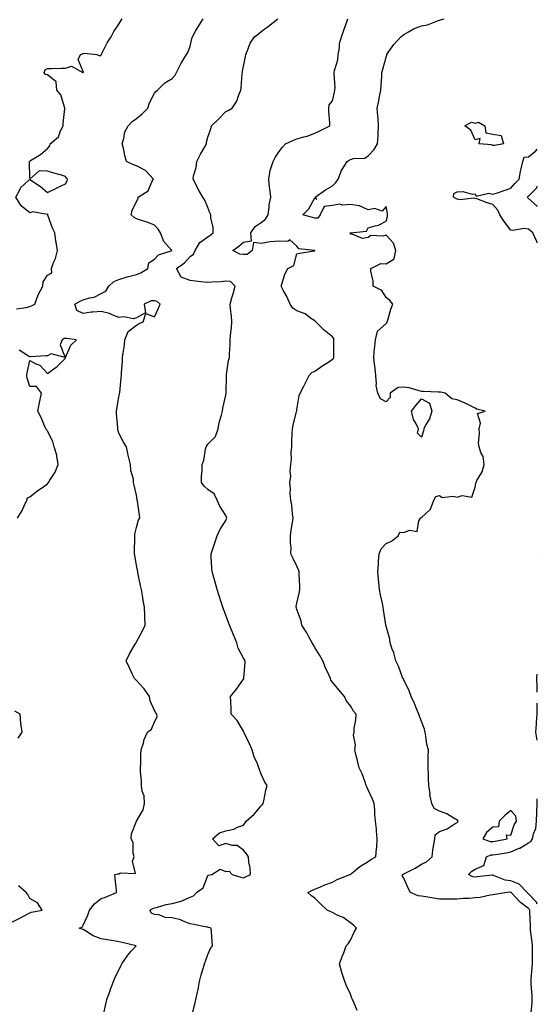
# Model space of a CAD drawing. Units: inches. Extents: x 881363 to 884003, y 7271498 to 7274138.
# Drawn here: x 883712 to 884003, y 7272089 to 7272641 of the extents above; entities that cross this region are included whole.
import ezdxf

# ---------------------------------------------------------------- set-up
doc = ezdxf.new("R2010")
doc.units = ezdxf.units.IN
doc.header["$MEASUREMENT"] = 0
doc.layers.add('Contour_88137271', color=7, linetype='Continuous', true_color=0x00e453)

msp = doc.modelspace()

# ---------------------------------------------------------------- linework, layer by layer
at = {"layer": 'Contour_88137271'}
for points in [[(883710.62, 7272479.35, 3309), (883716.1, 7272479.97, 3309), (883718.05, 7272480.65, 3309), (883719.05, 7272480.92, 3309), (883720.84, 7272481.92, 3309), (883722.61, 7272486.48, 3309), (883722.81, 7272487.16, 3309), (883725.41, 7272491.92, 3309), (883725.63, 7272494.34, 3309), (883728.05, 7272498.24, 3309), (883730.44, 7272499.53, 3309), (883730.24, 7272501.92, 3309), (883731.45, 7272505.32, 3309), (883732.51, 7272507.46, 3309), (883733.54, 7272511.92, 3309), (883732.78, 7272516.65, 3309), (883732.71, 7272517.25, 3309), (883732.04, 7272521.92, 3309), (883730.72, 7272524.59, 3309), (883728.14, 7272531.83, 3309), (883728.1, 7272531.92, 3309), (883728.13, 7272532.01, 3309), (883728.05, 7272532.59, 3309), (883727.77, 7272532.2, 3309), (883719.78, 7272533.65, 3309), (883718.05, 7272533.16, 3309), (883713.26, 7272537.13, 3309), (883710.17, 7272541.92, 3309), (883712.61, 7272546.48, 3309), (883712.85, 7272547.12, 3309), (883717.76, 7272551.63, 3309), (883718.05, 7272551.9, 3309), (883718.1, 7272551.87, 3309), (883724.03, 7272547.91, 3309), (883728.05, 7272544.57, 3309), (883733, 7272546.97, 3309), (883733.19, 7272547.07, 3309), (883738.05, 7272549.4, 3309), (883738.98, 7272550.99, 3309), (883739.25, 7272551.92, 3309), (883738.65, 7272552.53, 3309), (883738.05, 7272553.53, 3309), (883735.78, 7272554.2, 3309), (883731.57, 7272555.44, 3309), (883728.05, 7272556.43, 3309), (883723.36, 7272556.62, 3309), (883718.24, 7272552.12, 3309), (883718.05, 7272552.55, 3309), (883717.81, 7272561.68, 3309), (883717.87, 7272561.92, 3309), (883717.98, 7272561.99, 3309), (883718.05, 7272562.1, 3309), (883718.55, 7272562.43, 3309), (883724.16, 7272565.81, 3309), (883728.05, 7272569.18, 3309), (883729.33, 7272570.63, 3309), (883729.49, 7272571.92, 3309), (883734.17, 7272575.8, 3309), (883735.27, 7272579.15, 3309), (883736.72, 7272581.92, 3309), (883736.8, 7272583.18, 3309), (883737.74, 7272591.62, 3309), (883737.77, 7272591.92, 3309), (883737.53, 7272592.45, 3309), (883735.43, 7272599.3, 3309), (883733.3, 7272601.92, 3309), (883732.78, 7272606.65, 3309), (883728.05, 7272610.56, 3309), (883726.84, 7272610.71, 3309), (883726.12, 7272611.92, 3309), (883726.72, 7272613.25, 3309), (883728.05, 7272614.1, 3309), (883730.23, 7272614.1, 3309), (883735.79, 7272614.18, 3309), (883738.05, 7272614.18, 3309), (883741.46, 7272615.33, 3309), (883747.75, 7272611.92, 3309), (883748.01, 7272611.88, 3309), (883748.05, 7272611.88, 3309), (883748.07, 7272611.9, 3309), (883748.12, 7272611.92, 3309), (883748.18, 7272612.05, 3309), (883748.05, 7272612.41, 3309), (883745.22, 7272619.1, 3309), (883746.56, 7272621.92, 3309), (883747.59, 7272622.39, 3309), (883748.05, 7272622.42, 3309), (883748.74, 7272622.61, 3309), (883755.7, 7272621.92, 3309), (883757.36, 7272621.24, 3309), (883758.05, 7272621.51, 3309), (883758.2, 7272621.77, 3309), (883758.28, 7272621.92, 3309), (883758.55, 7272622.42, 3309), (883761.55, 7272628.42, 3309), (883763.66, 7272631.92, 3309), (883765.15, 7272634.82, 3309), (883768.05, 7272638.93, 3309), (883769.1, 7272640.87, 3309), (883769.86, 7272641.92, 3309)], [(883759.49, 7272083.37, 3308), (883760.73, 7272089.24, 3308), (883761.39, 7272091.92, 3308), (883763.15, 7272096.82, 3308), (883763.26, 7272097.13, 3308), (883764.97, 7272101.92, 3308), (883765.85, 7272104.12, 3308), (883768.05, 7272108.37, 3308), (883769.18, 7272110.79, 3308), (883769.73, 7272111.92, 3308), (883773.14, 7272116.83, 3308), (883775.05, 7272118.92, 3308), (883777.74, 7272121.92, 3308), (883770.01, 7272123.88, 3308), (883768.05, 7272124.33, 3308), (883765.19, 7272124.78, 3308), (883761.5, 7272125.37, 3308), (883758.05, 7272125.9, 3308), (883753.67, 7272127.55, 3308), (883749.89, 7272130.07, 3308), (883748.05, 7272131.15, 3308), (883747.51, 7272131.37, 3308), (883745.78, 7272131.92, 3308), (883747.43, 7272132.54, 3308), (883748.05, 7272133.59, 3308), (883750.71, 7272139.25, 3308), (883751.51, 7272141.92, 3308), (883754.34, 7272145.63, 3308), (883758.05, 7272148.46, 3308), (883760.63, 7272149.34, 3308), (883766.75, 7272151.92, 3308), (883766.69, 7272153.28, 3308), (883765.91, 7272159.78, 3308), (883765.84, 7272161.92, 3308), (883767.51, 7272162.46, 3308), (883768.05, 7272162.33, 3308), (883768.98, 7272162.85, 3308), (883777.38, 7272162.58, 3308), (883775.67, 7272169.54, 3308), (883776.59, 7272171.92, 3308), (883776.04, 7272173.92, 3308), (883776.1, 7272179.97, 3308), (883774.92, 7272181.92, 3308), (883775.19, 7272184.78, 3308), (883778.03, 7272191.9, 3308), (883778.04, 7272191.92, 3308), (883778.05, 7272191.96, 3308), (883781.78, 7272198.19, 3308), (883782.51, 7272201.92, 3308), (883782.18, 7272206.05, 3308), (883781.24, 7272208.73, 3308), (883780.81, 7272211.92, 3308), (883780.76, 7272214.63, 3308), (883780.3, 7272219.66, 3308), (883780.25, 7272221.92, 3308), (883780.43, 7272224.3, 3308), (883780.45, 7272229.52, 3308), (883780.64, 7272231.92, 3308), (883781.85, 7272235.72, 3308), (883782.25, 7272237.72, 3308), (883784.11, 7272241.92, 3308), (883786.36, 7272243.61, 3308), (883788.05, 7272247.67, 3308), (883789.51, 7272250.46, 3308), (883789.37, 7272251.92, 3308), (883788.77, 7272252.63, 3308), (883788.05, 7272253.98, 3308), (883785.59, 7272259.46, 3308), (883785.24, 7272261.92, 3308), (883782.26, 7272266.14, 3308), (883778.05, 7272270.78, 3308), (883777.44, 7272271.31, 3308), (883776.83, 7272271.92, 3308), (883775.81, 7272274.17, 3308), (883774.11, 7272277.97, 3308), (883772.24, 7272281.92, 3308), (883774.12, 7272285.85, 3308), (883777.3, 7272291.17, 3308), (883777.72, 7272291.92, 3308), (883777.85, 7272292.13, 3308), (883778.05, 7272292.59, 3308), (883781.35, 7272298.63, 3308), (883782.76, 7272301.92, 3308), (883782.59, 7272306.46, 3308), (883782.68, 7272307.29, 3308), (883782.54, 7272311.92, 3308), (883781.8, 7272315.68, 3308), (883781.39, 7272318.58, 3308), (883780.78, 7272321.92, 3308), (883780.29, 7272324.16, 3308), (883778.81, 7272331.16, 3308), (883778.65, 7272331.92, 3308), (883778.56, 7272332.43, 3308), (883778.05, 7272335.56, 3308), (883777.04, 7272340.9, 3308), (883776.85, 7272341.92, 3308), (883776.81, 7272343.15, 3308), (883777.05, 7272350.92, 3308), (883777.01, 7272351.92, 3308), (883777.02, 7272352.96, 3308), (883778.05, 7272356.6, 3308), (883779.12, 7272360.85, 3308), (883779.81, 7272361.92, 3308), (883779.63, 7272363.5, 3308), (883778.49, 7272371.48, 3308), (883778.43, 7272371.92, 3308), (883778.32, 7272372.19, 3308), (883778.05, 7272374.81, 3308), (883776.58, 7272380.46, 3308), (883776.34, 7272381.92, 3308), (883776.2, 7272383.77, 3308), (883774.71, 7272388.57, 3308), (883774.58, 7272391.92, 3308), (883773.54, 7272396.43, 3308), (883773.34, 7272397.21, 3308), (883772.3, 7272401.92, 3308), (883770.7, 7272404.57, 3308), (883768.05, 7272409.57, 3308), (883767.53, 7272411.39, 3308), (883767.55, 7272411.92, 3308), (883767.5, 7272412.47, 3308), (883766.78, 7272420.65, 3308), (883766.68, 7272421.92, 3308), (883766.89, 7272423.08, 3308), (883768.05, 7272429.84, 3308), (883768.5, 7272431.47, 3308), (883768.51, 7272431.92, 3308), (883768.56, 7272432.43, 3308), (883769.34, 7272440.63, 3308), (883769.46, 7272441.92, 3308), (883769.53, 7272443.4, 3308), (883770.11, 7272449.86, 3308), (883770.2, 7272451.92, 3308), (883770.47, 7272454.34, 3308), (883771.15, 7272458.81, 3308), (883771.47, 7272461.92, 3308), (883773.33, 7272466.65, 3308), (883778.05, 7272470.15, 3308), (883779.13, 7272470.84, 3308), (883781.75, 7272471.92, 3308), (883783.28, 7272476.7, 3308), (883788.05, 7272474.75, 3308), (883790.27, 7272479.69, 3308), (883791.29, 7272481.92, 3308), (883789.51, 7272483.38, 3308), (883788.05, 7272483.83, 3308), (883786.27, 7272483.7, 3308), (883782.36, 7272481.92, 3308), (883782.93, 7272477.04, 3308), (883778.05, 7272474.26, 3308), (883776.25, 7272473.73, 3308), (883770.9, 7272474.77, 3308), (883768.05, 7272474.39, 3308), (883763.87, 7272476.1, 3308), (883762.82, 7272476.7, 3308), (883758.05, 7272477.82, 3308), (883753.46, 7272477.33, 3308), (883752.48, 7272477.49, 3308), (883748.05, 7272476.61, 3308), (883744.52, 7272478.38, 3308), (883743.41, 7272481.92, 3308), (883746.35, 7272483.62, 3308), (883748.05, 7272484.31, 3308), (883751.53, 7272485.41, 3308), (883754.21, 7272485.76, 3308), (883758.05, 7272487.82, 3308), (883760.83, 7272489.14, 3308), (883762.51, 7272491.92, 3308), (883765.28, 7272494.68, 3308), (883768.05, 7272495.65, 3308), (883772.69, 7272497.28, 3308), (883773.55, 7272497.42, 3308), (883778.05, 7272498.6, 3308), (883780.48, 7272499.49, 3308), (883784.24, 7272501.92, 3308), (883784.9, 7272505.07, 3308), (883788.05, 7272507.12, 3308), (883790.34, 7272509.63, 3308), (883798, 7272511.92, 3308), (883797.69, 7272512.28, 3308), (883793.27, 7272517.13, 3308), (883791.41, 7272521.92, 3308), (883790.14, 7272524.01, 3308), (883788.05, 7272526.3, 3308), (883783.93, 7272527.8, 3308), (883781.33, 7272528.65, 3308), (883778.05, 7272529.77, 3308), (883776.58, 7272530.45, 3308), (883774.96, 7272531.92, 3308), (883775.5, 7272534.47, 3308), (883778.05, 7272539.46, 3308), (883778.85, 7272541.13, 3308), (883778.85, 7272541.92, 3308), (883784.44, 7272545.52, 3308), (883786.59, 7272550.46, 3308), (883787.47, 7272551.92, 3308), (883782.98, 7272556.85, 3308), (883778.05, 7272559.45, 3308), (883776.25, 7272560.11, 3308), (883772.39, 7272561.92, 3308), (883771.38, 7272565.25, 3308), (883770.62, 7272569.35, 3308), (883769.97, 7272571.92, 3308), (883770.88, 7272574.75, 3308), (883771.37, 7272578.61, 3308), (883773.29, 7272581.92, 3308), (883775.58, 7272584.39, 3308), (883778.05, 7272586, 3308), (883781.23, 7272588.74, 3308), (883784.29, 7272591.92, 3308), (883785.18, 7272594.79, 3308), (883788.05, 7272600.28, 3308), (883788.79, 7272601.19, 3308), (883789.81, 7272601.92, 3308), (883793.88, 7272606.09, 3308), (883798.05, 7272608.43, 3308), (883799.71, 7272610.26, 3308), (883800.51, 7272611.92, 3308), (883802.84, 7272616.71, 3308), (883802.97, 7272617.01, 3308), (883806.03, 7272621.92, 3308), (883806.85, 7272623.12, 3308), (883808.05, 7272626.69, 3308), (883808.97, 7272631, 3308), (883809.33, 7272631.92, 3308), (883811.14, 7272635.01, 3308), (883812.53, 7272637.44, 3308), (883815.33, 7272641.92, 3308)], [(883809.1, 7272082.96, 3307), (883810.72, 7272089.24, 3307), (883811.23, 7272091.92, 3307), (883812.13, 7272096, 3307), (883812.52, 7272097.45, 3307), (883813.42, 7272101.92, 3307), (883814.33, 7272105.64, 3307), (883815.45, 7272109.32, 3307), (883816.15, 7272111.92, 3307), (883816.67, 7272113.31, 3307), (883818.05, 7272117.11, 3307), (883819.45, 7272120.52, 3307), (883820.62, 7272121.92, 3307), (883820.49, 7272124.36, 3307), (883820.04, 7272129.93, 3307), (883819.94, 7272131.92, 3307), (883818.45, 7272132.32, 3307), (883818.05, 7272132.41, 3307), (883817.47, 7272132.5, 3307), (883810.12, 7272133.98, 3307), (883808.05, 7272134.27, 3307), (883804.13, 7272135.84, 3307), (883802.73, 7272136.61, 3307), (883798.05, 7272137.73, 3307), (883794.06, 7272137.93, 3307), (883790.64, 7272139.33, 3307), (883788.05, 7272139.6, 3307), (883786.47, 7272140.34, 3307), (883785.43, 7272141.92, 3307), (883787.06, 7272142.91, 3307), (883788.05, 7272143.33, 3307), (883789.83, 7272143.7, 3307), (883794.7, 7272145.27, 3307), (883798.05, 7272145.79, 3307), (883802.97, 7272147, 3307), (883803.35, 7272147.21, 3307), (883808.05, 7272149.21, 3307), (883809.96, 7272150.01, 3307), (883811.64, 7272151.92, 3307), (883815.47, 7272154.5, 3307), (883818.05, 7272161.49, 3307), (883818.36, 7272161.61, 3307), (883820.23, 7272161.92, 3307), (883824.99, 7272164.99, 3307), (883828.05, 7272163.65, 3307), (883829.95, 7272163.81, 3307), (883831.59, 7272161.92, 3307), (883836.57, 7272160.44, 3307), (883838.05, 7272160.15, 3307), (883839.23, 7272160.74, 3307), (883841.9, 7272161.92, 3307), (883841.79, 7272165.66, 3307), (883841.05, 7272168.92, 3307), (883840.91, 7272171.92, 3307), (883839.8, 7272173.67, 3307), (883838.05, 7272175.64, 3307), (883834.48, 7272178.35, 3307), (883831.7, 7272178.27, 3307), (883828.05, 7272179.32, 3307), (883824.25, 7272178.12, 3307), (883820.64, 7272181.92, 3307), (883824.66, 7272185.31, 3307), (883828.05, 7272186.54, 3307), (883832.56, 7272187.41, 3307), (883834.69, 7272188.56, 3307), (883838.05, 7272189.72, 3307), (883839, 7272190.96, 3307), (883839.62, 7272191.92, 3307), (883844.09, 7272195.88, 3307), (883848.05, 7272200.57, 3307), (883848.63, 7272201.34, 3307), (883849.07, 7272201.92, 3307), (883849.41, 7272203.28, 3307), (883850.61, 7272209.36, 3307), (883851.33, 7272211.92, 3307), (883849.93, 7272213.8, 3307), (883848.05, 7272218.25, 3307), (883847.06, 7272220.92, 3307), (883846.73, 7272221.92, 3307), (883845.89, 7272224.08, 3307), (883844.11, 7272227.97, 3307), (883842.89, 7272231.92, 3307), (883841.45, 7272235.32, 3307), (883838.45, 7272241.52, 3307), (883838.26, 7272241.92, 3307), (883838.21, 7272242.08, 3307), (883838.05, 7272242.48, 3307), (883834.5, 7272248.38, 3307), (883831.21, 7272251.92, 3307), (883831.14, 7272255.01, 3307), (883830.89, 7272259.08, 3307), (883830.83, 7272261.92, 3307), (883834.02, 7272265.95, 3307), (883838.05, 7272271.53, 3307), (883838.2, 7272271.77, 3307), (883838.29, 7272271.92, 3307), (883838.28, 7272272.15, 3307), (883839.02, 7272280.95, 3307), (883838.98, 7272281.92, 3307), (883838.6, 7272282.47, 3307), (883838.05, 7272283.29, 3307), (883835.06, 7272288.93, 3307), (883834.27, 7272291.92, 3307), (883832.47, 7272296.34, 3307), (883831.6, 7272298.37, 3307), (883830.11, 7272301.92, 3307), (883829.55, 7272303.41, 3307), (883828.05, 7272307.48, 3307), (883826.9, 7272310.77, 3307), (883826.49, 7272311.92, 3307), (883825.72, 7272314.25, 3307), (883824.4, 7272318.27, 3307), (883823.17, 7272321.92, 3307), (883822.11, 7272325.98, 3307), (883821.33, 7272328.64, 3307), (883820.42, 7272331.92, 3307), (883820.25, 7272334.13, 3307), (883819.94, 7272340.04, 3307), (883819.8, 7272341.92, 3307), (883820.74, 7272344.61, 3307), (883821.91, 7272348.06, 3307), (883823.32, 7272351.92, 3307), (883824.71, 7272355.26, 3307), (883828.05, 7272360.53, 3307), (883828.56, 7272361.41, 3307), (883828.74, 7272361.92, 3307), (883828.58, 7272362.46, 3307), (883828.05, 7272363.33, 3307), (883824.71, 7272368.58, 3307), (883823.23, 7272371.92, 3307), (883821.56, 7272375.43, 3307), (883818.05, 7272378.02, 3307), (883816.04, 7272379.91, 3307), (883814.45, 7272381.92, 3307), (883814.45, 7272385.51, 3307), (883814.8, 7272388.67, 3307), (883814.8, 7272391.92, 3307), (883815.69, 7272394.27, 3307), (883816.75, 7272400.62, 3307), (883817.11, 7272401.92, 3307), (883817.47, 7272402.5, 3307), (883818.05, 7272403.32, 3307), (883822.27, 7272407.7, 3307), (883823.84, 7272411.92, 3307), (883824.36, 7272415.61, 3307), (883825.74, 7272419.62, 3307), (883826.2, 7272421.92, 3307), (883826.36, 7272423.61, 3307), (883828.05, 7272430.8, 3307), (883828.22, 7272431.74, 3307), (883828.28, 7272431.92, 3307), (883828.24, 7272432.11, 3307), (883828.52, 7272441.45, 3307), (883828.46, 7272441.92, 3307), (883828.58, 7272442.46, 3307), (883829.65, 7272450.33, 3307), (883830.15, 7272451.92, 3307), (883830.14, 7272454.01, 3307), (883830.63, 7272459.33, 3307), (883830.63, 7272461.92, 3307), (883830.72, 7272464.6, 3307), (883831.38, 7272468.59, 3307), (883831.45, 7272471.92, 3307), (883831.24, 7272475.11, 3307), (883830.71, 7272479.26, 3307), (883830.51, 7272481.92, 3307), (883831.49, 7272485.36, 3307), (883832.21, 7272487.76, 3307), (883833.37, 7272491.92, 3307), (883830.65, 7272494.52, 3307), (883828.05, 7272494.75, 3307), (883825.53, 7272494.44, 3307), (883820.34, 7272494.21, 3307), (883818.05, 7272493.96, 3307), (883815.71, 7272494.25, 3307), (883810.92, 7272494.79, 3307), (883808.05, 7272495.16, 3307), (883803.08, 7272496.95, 3307), (883800.36, 7272501.92, 3307), (883804.87, 7272505.1, 3307), (883808.05, 7272508.69, 3307), (883810.03, 7272509.94, 3307), (883810.95, 7272511.92, 3307), (883813.49, 7272516.48, 3307), (883818.05, 7272519.73, 3307), (883819.34, 7272520.63, 3307), (883821.01, 7272521.92, 3307), (883820.96, 7272524.83, 3307), (883819.73, 7272530.24, 3307), (883819.69, 7272531.92, 3307), (883819.2, 7272533.06, 3307), (883818.05, 7272536.1, 3307), (883816.31, 7272540.18, 3307), (883815.12, 7272541.92, 3307), (883812.56, 7272546.42, 3307), (883811.58, 7272548.39, 3307), (883809.74, 7272551.92, 3307), (883810.03, 7272553.89, 3307), (883811.45, 7272558.52, 3307), (883811.78, 7272561.92, 3307), (883813.97, 7272566, 3307), (883816.32, 7272570.19, 3307), (883817.28, 7272571.92, 3307), (883817.28, 7272572.69, 3307), (883818.05, 7272575.66, 3307), (883819.68, 7272580.3, 3307), (883820.09, 7272581.92, 3307), (883824.14, 7272585.84, 3307), (883828.05, 7272589.92, 3307), (883829.4, 7272590.56, 3307), (883831.64, 7272591.92, 3307), (883834.25, 7272595.72, 3307), (883835.41, 7272599.28, 3307), (883836.59, 7272601.92, 3307), (883836.82, 7272603.15, 3307), (883837.28, 7272611.15, 3307), (883837.4, 7272611.92, 3307), (883837.42, 7272612.55, 3307), (883838.05, 7272615.25, 3307), (883839.19, 7272620.78, 3307), (883839.31, 7272621.92, 3307), (883840.37, 7272624.23, 3307), (883841.77, 7272628.2, 3307), (883844.28, 7272631.92, 3307), (883846.5, 7272633.47, 3307), (883848.05, 7272634.82, 3307), (883852.07, 7272637.9, 3307), (883857.39, 7272641.92, 3307)], [(883901.82, 7272085.7, 3306), (883900.12, 7272089.86, 3306), (883899.23, 7272091.92, 3306), (883898.86, 7272092.73, 3306), (883898.05, 7272094.81, 3306), (883895.78, 7272099.65, 3306), (883894.84, 7272101.92, 3306), (883893.47, 7272106.5, 3306), (883893.26, 7272107.13, 3306), (883891.91, 7272111.92, 3306), (883893.57, 7272116.4, 3306), (883894.29, 7272118.16, 3306), (883895.75, 7272121.92, 3306), (883896.85, 7272123.12, 3306), (883898.05, 7272125.13, 3306), (883900.25, 7272129.71, 3306), (883901.53, 7272131.92, 3306), (883899.75, 7272133.62, 3306), (883898.05, 7272134.97, 3306), (883893.97, 7272137.84, 3306), (883890.67, 7272139.29, 3306), (883888.05, 7272140.65, 3306), (883887.12, 7272140.99, 3306), (883885.1, 7272141.92, 3306), (883881.55, 7272145.42, 3306), (883878.05, 7272148.65, 3306), (883876.14, 7272150.02, 3306), (883874.24, 7272151.92, 3306), (883876.72, 7272153.25, 3306), (883878.05, 7272153.75, 3306), (883881.18, 7272155.05, 3306), (883883.74, 7272156.23, 3306), (883888.05, 7272157.79, 3306), (883890.7, 7272159.27, 3306), (883897.77, 7272161.92, 3306), (883897.96, 7272162.01, 3306), (883898.05, 7272162.04, 3306), (883898.69, 7272162.55, 3306), (883903.4, 7272166.57, 3306), (883908.05, 7272169.38, 3306), (883909.49, 7272170.47, 3306), (883912.33, 7272171.92, 3306), (883912.73, 7272176.61, 3306), (883912.83, 7272177.14, 3306), (883913.17, 7272181.92, 3306), (883912.7, 7272186.57, 3306), (883912.62, 7272187.35, 3306), (883912.15, 7272191.92, 3306), (883911.81, 7272195.69, 3306), (883911.69, 7272198.29, 3306), (883911.38, 7272201.92, 3306), (883910.44, 7272204.31, 3306), (883908.05, 7272209.57, 3306), (883907.21, 7272211.09, 3306), (883906.99, 7272211.92, 3306), (883906.27, 7272213.71, 3306), (883904.6, 7272218.47, 3306), (883902.91, 7272221.92, 3306), (883902.11, 7272225.98, 3306), (883901.36, 7272228.61, 3306), (883900.61, 7272231.92, 3306), (883900.89, 7272234.76, 3306), (883899.82, 7272240.15, 3306), (883900.16, 7272241.92, 3306), (883900.19, 7272244.06, 3306), (883901.2, 7272248.77, 3306), (883901.22, 7272251.92, 3306), (883899.81, 7272253.68, 3306), (883898.05, 7272256.52, 3306), (883895.66, 7272259.53, 3306), (883894.72, 7272261.92, 3306), (883891.63, 7272265.5, 3306), (883888.05, 7272269.8, 3306), (883887.13, 7272271, 3306), (883886.86, 7272271.92, 3306), (883885.93, 7272274.04, 3306), (883884.07, 7272277.95, 3306), (883882.56, 7272281.92, 3306), (883880.91, 7272284.78, 3306), (883878.05, 7272289.25, 3306), (883877.11, 7272290.98, 3306), (883876.63, 7272291.92, 3306), (883874.95, 7272295.02, 3306), (883873.69, 7272297.55, 3306), (883870.81, 7272301.92, 3306), (883870.34, 7272304.21, 3306), (883868.05, 7272310.71, 3306), (883867.73, 7272311.61, 3306), (883867.61, 7272311.92, 3306), (883867.63, 7272312.34, 3306), (883868.05, 7272314.18, 3306), (883869.42, 7272320.55, 3306), (883869.72, 7272321.92, 3306), (883869.6, 7272323.47, 3306), (883869.38, 7272330.59, 3306), (883869.28, 7272331.92, 3306), (883868.98, 7272332.86, 3306), (883868.05, 7272334.92, 3306), (883865.7, 7272339.57, 3306), (883864.68, 7272341.92, 3306), (883864.74, 7272345.23, 3306), (883864.34, 7272348.21, 3306), (883864.39, 7272351.92, 3306), (883864.83, 7272355.13, 3306), (883865.62, 7272359.49, 3306), (883865.98, 7272361.92, 3306), (883865.6, 7272364.37, 3306), (883865.21, 7272369.08, 3306), (883864.68, 7272371.92, 3306), (883864.33, 7272375.64, 3306), (883864.41, 7272378.28, 3306), (883863.96, 7272381.92, 3306), (883864.57, 7272385.4, 3306), (883864.27, 7272388.14, 3306), (883864.67, 7272391.92, 3306), (883864.94, 7272395.03, 3306), (883864.86, 7272398.73, 3306), (883865.09, 7272401.92, 3306), (883865.17, 7272404.8, 3306), (883865.44, 7272409.31, 3306), (883865.52, 7272411.92, 3306), (883865.96, 7272414.01, 3306), (883867.87, 7272421.73, 3306), (883867.91, 7272421.92, 3306), (883867.93, 7272422.04, 3306), (883868.05, 7272422.79, 3306), (883869.37, 7272430.6, 3306), (883869.79, 7272431.92, 3306), (883871.67, 7272435.54, 3306), (883872.62, 7272437.35, 3306), (883874.92, 7272441.92, 3306), (883876.35, 7272443.62, 3306), (883878.05, 7272444.41, 3306), (883882.5, 7272447.47, 3306), (883885.41, 7272449.27, 3306), (883888.05, 7272450.96, 3306), (883888.53, 7272451.44, 3306), (883888.79, 7272451.92, 3306), (883888.78, 7272452.65, 3306), (883888.79, 7272461.19, 3306), (883888.78, 7272461.92, 3306), (883888.71, 7272462.58, 3306), (883888.05, 7272463.6, 3306), (883883.42, 7272467.29, 3306), (883878.67, 7272471.92, 3306), (883878.4, 7272472.26, 3306), (883878.05, 7272472.51, 3306), (883876.31, 7272473.66, 3306), (883872.58, 7272476.45, 3306), (883868.05, 7272478.24, 3306), (883865.83, 7272479.7, 3306), (883864.23, 7272481.92, 3306), (883862.29, 7272486.16, 3306), (883860.31, 7272489.66, 3306), (883859.1, 7272491.92, 3306), (883859.78, 7272493.65, 3306), (883861.28, 7272498.7, 3306), (883862.97, 7272501.92, 3306), (883866.37, 7272503.6, 3306), (883868.05, 7272510.22, 3306), (883869.52, 7272510.46, 3306), (883877.91, 7272511.78, 3306), (883878.05, 7272511.8, 3306), (883878.09, 7272511.88, 3306), (883878.1, 7272511.92, 3306), (883878.07, 7272511.94, 3306), (883878.05, 7272511.97, 3306), (883877.97, 7272512, 3306), (883869.02, 7272512.9, 3306), (883868.05, 7272514.51, 3306), (883864.12, 7272517.99, 3306), (883862.93, 7272517.04, 3306), (883858.05, 7272517.27, 3306), (883853.09, 7272516.88, 3306), (883852.93, 7272516.79, 3306), (883848.05, 7272515.84, 3306), (883843.57, 7272516.4, 3306), (883842.97, 7272511.92, 3306), (883840.16, 7272509.81, 3306), (883838.05, 7272509.71, 3306), (883836.03, 7272509.9, 3306), (883832.06, 7272511.92, 3306), (883835.48, 7272514.49, 3306), (883838.05, 7272516.7, 3306), (883842.56, 7272517.41, 3306), (883842.1, 7272521.92, 3306), (883844.6, 7272525.37, 3306), (883848.05, 7272527.69, 3306), (883850.38, 7272529.59, 3306), (883851.9, 7272531.92, 3306), (883852.49, 7272536.35, 3306), (883852.38, 7272537.58, 3306), (883853.34, 7272541.92, 3306), (883852.79, 7272546.66, 3306), (883852.72, 7272547.25, 3306), (883852.17, 7272551.92, 3306), (883853.06, 7272556.91, 3306), (883853.08, 7272556.95, 3306), (883854.71, 7272561.92, 3306), (883855.8, 7272564.17, 3306), (883858.05, 7272567.49, 3306), (883859.94, 7272570.03, 3306), (883861.53, 7272571.92, 3306), (883866.02, 7272573.95, 3306), (883868.05, 7272574.67, 3306), (883871.93, 7272575.81, 3306), (883873.79, 7272576.18, 3306), (883878.05, 7272577.76, 3306), (883880.94, 7272579.03, 3306), (883886.52, 7272581.92, 3306), (883886.45, 7272583.52, 3306), (883886, 7272589.88, 3306), (883885.92, 7272591.92, 3306), (883886.19, 7272593.79, 3306), (883888.05, 7272595.89, 3306), (883889.2, 7272600.77, 3306), (883889.4, 7272601.92, 3306), (883889.54, 7272603.41, 3306), (883888.88, 7272611.09, 3306), (883889.01, 7272611.92, 3306), (883889.09, 7272612.96, 3306), (883891.05, 7272618.92, 3306), (883891.18, 7272621.92, 3306), (883891.88, 7272625.75, 3306), (883891.93, 7272628.04, 3306), (883892.97, 7272631.92, 3306), (883894.42, 7272635.55, 3306), (883895.89, 7272639.76, 3306), (883896.69, 7272641.92, 3306)], [(883999.3, 7272083.17, 3305), (884000.04, 7272089.93, 3305), (884000.1, 7272091.92, 3305), (884000.03, 7272093.89, 3305), (883999.54, 7272100.44, 3305), (883999.47, 7272101.92, 3305), (883999.53, 7272103.4, 3305), (884000.16, 7272109.81, 3305), (884000.24, 7272111.92, 3305), (884000.32, 7272114.19, 3305), (884000.25, 7272119.72, 3305), (884000.34, 7272121.92, 3305), (884000.15, 7272124.02, 3305), (883999.25, 7272130.73, 3305), (883999.13, 7272131.92, 3305), (883999.14, 7272133.01, 3305), (883998.72, 7272141.25, 3305), (883998.73, 7272141.92, 3305), (883998.55, 7272142.42, 3305), (883998.05, 7272142.93, 3305), (883993.63, 7272146.34, 3305), (883992.96, 7272146.83, 3305), (883991.14, 7272148.83, 3305), (883988.28, 7272151.92, 3305), (883988.17, 7272152.04, 3305), (883988.05, 7272152.09, 3305), (883987.86, 7272152.11, 3305), (883985.94, 7272151.92, 3305), (883979.11, 7272150.86, 3305), (883978.05, 7272150.57, 3305), (883976.59, 7272150.46, 3305), (883970.86, 7272149.11, 3305), (883968.05, 7272148.97, 3305), (883964.75, 7272148.62, 3305), (883961.37, 7272148.6, 3305), (883958.05, 7272148.17, 3305), (883954.33, 7272148.2, 3305), (883951.78, 7272148.19, 3305), (883948.05, 7272148.21, 3305), (883944.81, 7272148.68, 3305), (883940.45, 7272149.52, 3305), (883938.05, 7272149.9, 3305), (883936.19, 7272150.06, 3305), (883931.87, 7272151.92, 3305), (883930.56, 7272154.43, 3305), (883928.05, 7272159.99, 3305), (883927.23, 7272161.11, 3305), (883927.36, 7272161.92, 3305), (883927.8, 7272162.17, 3305), (883928.05, 7272162.31, 3305), (883928.88, 7272162.75, 3305), (883934.46, 7272165.51, 3305), (883938.05, 7272167.75, 3305), (883940.84, 7272169.13, 3305), (883943.95, 7272171.92, 3305), (883944.39, 7272175.58, 3305), (883944.99, 7272178.86, 3305), (883945.41, 7272181.92, 3305), (883945.7, 7272184.26, 3305), (883948.05, 7272186.17, 3305), (883952.31, 7272187.66, 3305), (883956.38, 7272190.25, 3305), (883958.05, 7272191.15, 3305), (883958.43, 7272191.54, 3305), (883958.47, 7272191.92, 3305), (883958.33, 7272192.2, 3305), (883958.05, 7272192.58, 3305), (883956.68, 7272193.29, 3305), (883952.11, 7272195.98, 3305), (883948.05, 7272197.55, 3305), (883945.17, 7272199.04, 3305), (883943.78, 7272201.92, 3305), (883942.73, 7272206.6, 3305), (883942.75, 7272207.22, 3305), (883942.05, 7272211.92, 3305), (883941.82, 7272215.69, 3305), (883941.87, 7272218.1, 3305), (883941.68, 7272221.92, 3305), (883941.73, 7272225.59, 3305), (883941.78, 7272228.19, 3305), (883941.83, 7272231.92, 3305), (883941.04, 7272234.91, 3305), (883940.46, 7272239.51, 3305), (883939.95, 7272241.92, 3305), (883939.64, 7272243.51, 3305), (883938.05, 7272247.88, 3305), (883936.91, 7272250.79, 3305), (883936.47, 7272251.92, 3305), (883935.33, 7272254.63, 3305), (883934.11, 7272257.98, 3305), (883932.14, 7272261.92, 3305), (883931.07, 7272264.94, 3305), (883928.05, 7272271.15, 3305), (883927.81, 7272271.69, 3305), (883927.67, 7272271.92, 3305), (883927.39, 7272272.57, 3305), (883924.99, 7272278.85, 3305), (883923.47, 7272281.92, 3305), (883922.48, 7272286.34, 3305), (883921.54, 7272288.43, 3305), (883920.4, 7272291.92, 3305), (883920.14, 7272294.01, 3305), (883918.05, 7272301.35, 3305), (883917.94, 7272301.81, 3305), (883917.9, 7272301.92, 3305), (883917.87, 7272302.11, 3305), (883916.66, 7272310.53, 3305), (883916.39, 7272311.92, 3305), (883916.03, 7272313.94, 3305), (883914.99, 7272318.86, 3305), (883914.48, 7272321.92, 3305), (883914.07, 7272325.9, 3305), (883913.85, 7272327.71, 3305), (883913.42, 7272331.92, 3305), (883913.92, 7272336.05, 3305), (883913.9, 7272337.77, 3305), (883914.29, 7272341.92, 3305), (883915.39, 7272344.59, 3305), (883918.05, 7272347.6, 3305), (883921.07, 7272348.9, 3305), (883924.84, 7272351.92, 3305), (883925.87, 7272354.1, 3305), (883928.05, 7272353.86, 3305), (883931.21, 7272355.08, 3305), (883935.57, 7272354.4, 3305), (883936.52, 7272360.39, 3305), (883937.47, 7272361.92, 3305), (883937.67, 7272362.3, 3305), (883938.05, 7272362.33, 3305), (883942.89, 7272366.75, 3305), (883943.06, 7272366.91, 3305), (883943.07, 7272366.94, 3305), (883944.93, 7272371.92, 3305), (883946.01, 7272373.96, 3305), (883948.05, 7272374.56, 3305), (883949.64, 7272373.51, 3305), (883955.73, 7272374.24, 3305), (883958.05, 7272373.69, 3305), (883960.76, 7272374.63, 3305), (883966.29, 7272373.68, 3305), (883968.05, 7272379.22, 3305), (883968.49, 7272381.48, 3305), (883968.65, 7272381.92, 3305), (883969.13, 7272383, 3305), (883972.05, 7272387.93, 3305), (883973.09, 7272391.92, 3305), (883972.52, 7272396.38, 3305), (883971.27, 7272398.7, 3305), (883970.39, 7272401.92, 3305), (883969.99, 7272403.86, 3305), (883970.62, 7272409.35, 3305), (883970.32, 7272411.92, 3305), (883971.19, 7272415.06, 3305), (883969.42, 7272420.55, 3305), (883973.78, 7272421.92, 3305), (883969.11, 7272422.97, 3305), (883968.05, 7272423.66, 3305), (883964.66, 7272425.31, 3305), (883962.58, 7272426.45, 3305), (883958.05, 7272428.2, 3305), (883954.93, 7272428.8, 3305), (883951.2, 7272431.92, 3305), (883948.67, 7272432.54, 3305), (883948.05, 7272432.51, 3305), (883947.42, 7272432.55, 3305), (883939.06, 7272432.93, 3305), (883938.05, 7272433, 3305), (883936.72, 7272433.25, 3305), (883931.1, 7272434.98, 3305), (883928.05, 7272435.38, 3305), (883924.82, 7272435.14, 3305), (883920.34, 7272431.92, 3305), (883920.35, 7272429.62, 3305), (883918.05, 7272427.09, 3305), (883914.88, 7272428.75, 3305), (883913.49, 7272431.92, 3305), (883912.47, 7272436.33, 3305), (883912.76, 7272437.2, 3305), (883912.36, 7272441.92, 3305), (883911.87, 7272445.74, 3305), (883911.59, 7272448.38, 3305), (883911.15, 7272451.92, 3305), (883911.44, 7272455.31, 3305), (883911.77, 7272458.21, 3305), (883912.06, 7272461.92, 3305), (883913.2, 7272466.77, 3305), (883918.05, 7272471.05, 3305), (883918.59, 7272471.38, 3305), (883918.68, 7272471.92, 3305), (883918.99, 7272472.86, 3305), (883920.79, 7272479.18, 3305), (883921.85, 7272481.92, 3305), (883920.14, 7272484.01, 3305), (883918.05, 7272485.57, 3305), (883915.74, 7272489.61, 3305), (883910.92, 7272491.92, 3305), (883910.91, 7272494.78, 3305), (883909.57, 7272500.4, 3305), (883909.56, 7272501.92, 3305), (883915.18, 7272504.79, 3305), (883918.05, 7272504.48, 3305), (883922.72, 7272507.25, 3305), (883923.54, 7272511.92, 3305), (883922.18, 7272516.05, 3305), (883918.05, 7272520.6, 3305), (883916.2, 7272520.06, 3305), (883909.57, 7272520.41, 3305), (883908.05, 7272519.21, 3305), (883904.86, 7272518.74, 3305), (883898.53, 7272521.44, 3305), (883898.05, 7272521.07, 3305), (883897.97, 7272521.84, 3305), (883897.9, 7272521.92, 3305), (883898, 7272521.97, 3305), (883898.05, 7272521.96, 3305), (883898.12, 7272522, 3305), (883907.06, 7272522.92, 3305), (883908.05, 7272524.68, 3305), (883912.05, 7272525.91, 3305), (883913.83, 7272526.14, 3305), (883918.05, 7272528.38, 3305), (883918.83, 7272531.14, 3305), (883918.94, 7272531.92, 3305), (883918.91, 7272532.78, 3305), (883918.05, 7272536.71, 3305), (883915.9, 7272534.07, 3305), (883911.69, 7272535.56, 3305), (883908.05, 7272534.8, 3305), (883903.17, 7272537.05, 3305), (883902.97, 7272537, 3305), (883898.05, 7272537.84, 3305), (883893.63, 7272537.5, 3305), (883891.91, 7272538.06, 3305), (883888.05, 7272537.29, 3305), (883883.37, 7272536.6, 3305), (883881.07, 7272531.92, 3305), (883879.74, 7272530.22, 3305), (883878.05, 7272530.17, 3305), (883876.69, 7272530.55, 3305), (883871.34, 7272531.92, 3305), (883874.65, 7272535.32, 3305), (883878.05, 7272541.5, 3305), (883879.13, 7272540.84, 3305), (883878.26, 7272541.92, 3305), (883884, 7272545.97, 3305), (883888.05, 7272548.22, 3305), (883889.92, 7272550.05, 3305), (883891.26, 7272551.92, 3305), (883893.01, 7272556.88, 3305), (883893.02, 7272556.95, 3305), (883896.21, 7272561.92, 3305), (883897.34, 7272562.63, 3305), (883898.05, 7272563.08, 3305), (883899.73, 7272563.6, 3305), (883906.09, 7272563.87, 3305), (883908.05, 7272565.19, 3305), (883911.38, 7272568.58, 3305), (883913.33, 7272571.92, 3305), (883913.7, 7272576.28, 3305), (883913.63, 7272577.5, 3305), (883913.91, 7272581.92, 3305), (883913.56, 7272586.41, 3305), (883913.45, 7272587.32, 3305), (883913.11, 7272591.92, 3305), (883913.94, 7272596.02, 3305), (883914.45, 7272598.33, 3305), (883915.2, 7272601.92, 3305), (883915.24, 7272604.72, 3305), (883915.75, 7272609.62, 3305), (883915.79, 7272611.92, 3305), (883916.28, 7272613.7, 3305), (883918.05, 7272620.37, 3305), (883918.43, 7272621.54, 3305), (883918.54, 7272621.92, 3305), (883919.7, 7272623.56, 3305), (883922.38, 7272627.59, 3305), (883926.33, 7272631.92, 3305), (883927.33, 7272632.63, 3305), (883928.05, 7272633.12, 3305), (883930.68, 7272634.56, 3305), (883933.56, 7272636.41, 3305), (883938.05, 7272637.96, 3305), (883941.31, 7272638.66, 3305), (883946.95, 7272640.82, 3305), (883948.05, 7272641.13, 3305), (883948.67, 7272641.3, 3305), (883950.71, 7272641.92, 3305)], [(884003, 7272516.33, 3304), (884002.85, 7272516.71, 3304), (884002.48, 7272517.49, 3304), (884000.53, 7272521.92, 3304), (883999.08, 7272522.96, 3304), (883998.05, 7272524.05, 3304), (883995.66, 7272524.31, 3304), (883989.32, 7272523.19, 3304), (883988.05, 7272523.45, 3304), (883984.43, 7272528.3, 3304), (883982.01, 7272531.92, 3304), (883980.84, 7272534.7, 3304), (883978.05, 7272537.74, 3304), (883974.83, 7272538.7, 3304), (883969.07, 7272540.9, 3304), (883968.05, 7272541.25, 3304), (883967.54, 7272541.41, 3304), (883959.48, 7272540.48, 3304), (883958.05, 7272540.72, 3304), (883957.32, 7272541.19, 3304), (883955.89, 7272541.92, 3304), (883956.06, 7272543.91, 3304), (883958.05, 7272544.96, 3304), (883961.22, 7272545.08, 3304), (883966.42, 7272543.55, 3304), (883968.05, 7272543.7, 3304), (883968.6, 7272542.48, 3304), (883975.71, 7272544.25, 3304), (883978.05, 7272543.57, 3304), (883980.55, 7272544.42, 3304), (883984.41, 7272545.56, 3304), (883988.05, 7272546.97, 3304), (883990.36, 7272549.61, 3304), (883992.72, 7272551.92, 3304), (883993.62, 7272556.34, 3304), (883993.95, 7272557.82, 3304), (883994.81, 7272561.92, 3304), (883995.62, 7272564.35, 3304), (883998.05, 7272564.46, 3304), (884002.12, 7272567.85, 3304), (884003, 7272568.8, 3304)], [(884003, 7272536.77, 3303), (884002.96, 7272536.83, 3303), (883998.05, 7272541.22, 3303), (883997.65, 7272541.52, 3303), (883997.47, 7272541.92, 3303), (883997.74, 7272542.22, 3303), (883998.05, 7272542.53, 3303), (884002.73, 7272547.24, 3303), (884003, 7272547.99, 3303)], [(883711.17, 7272361.92, 3309), (883713.76, 7272366.21, 3309), (883714.88, 7272368.76, 3309), (883716.44, 7272371.92, 3309), (883716.77, 7272373.21, 3309), (883718.05, 7272373.85, 3309), (883722.66, 7272377.31, 3309), (883725.21, 7272379.08, 3309), (883728.05, 7272381.08, 3309), (883728.34, 7272381.64, 3309), (883728.55, 7272381.92, 3309), (883729.26, 7272383.13, 3309), (883732.24, 7272387.73, 3309), (883734.07, 7272391.92, 3309), (883733.27, 7272396.7, 3309), (883733.33, 7272397.19, 3309), (883731.78, 7272401.92, 3309), (883731.07, 7272404.94, 3309), (883728.05, 7272410.74, 3309), (883727.62, 7272411.49, 3309), (883727.1, 7272411.92, 3309), (883726.35, 7272413.62, 3309), (883724.49, 7272418.37, 3309), (883722.54, 7272421.92, 3309), (883723.42, 7272426.55, 3309), (883723.71, 7272427.57, 3309), (883724.69, 7272431.92, 3309), (883721.84, 7272435.72, 3309), (883718.05, 7272435.68, 3309), (883716.5, 7272440.37, 3309), (883716.42, 7272441.92, 3309), (883716.59, 7272443.38, 3309), (883718.05, 7272450.29, 3309), (883721.53, 7272448.44, 3309), (883723.74, 7272447.61, 3309), (883728.05, 7272442.94, 3309), (883732.3, 7272446.17, 3309), (883733.17, 7272446.8, 3309), (883738.05, 7272451.69, 3309), (883738.08, 7272451.89, 3309), (883738.08, 7272451.92, 3309), (883738.13, 7272452, 3309), (883741.06, 7272458.91, 3309), (883744.22, 7272461.92, 3309), (883738.8, 7272462.67, 3309), (883738.05, 7272462.7, 3309), (883737.42, 7272462.55, 3309), (883736.22, 7272461.92, 3309), (883735.17, 7272459.04, 3309), (883737.98, 7272451.99, 3309), (883730.08, 7272453.95, 3309), (883728.05, 7272452.94, 3309), (883727.08, 7272452.89, 3309), (883718.46, 7272452.32, 3309), (883718.05, 7272452.31, 3309), (883717.33, 7272452.64, 3309), (883712.16, 7272456.03, 3309)], [(884003, 7272341.83, 3304), (884002.99, 7272341.92, 3304), (884003, 7272341.95, 3304)], [(884003, 7272264.31, 3304), (884002.93, 7272266.8, 3304), (884002.91, 7272267.06, 3304), (884002.76, 7272271.92, 3304), (884003, 7272274.43, 3304)], [(884003, 7272237.3, 3304), (884002.19, 7272241.92, 3304), (884002.5, 7272246.36, 3304), (884002.59, 7272247.38, 3304), (884002.89, 7272251.92, 3304), (884002.97, 7272256.84, 3304), (884002.98, 7272256.99, 3304), (884003, 7272258.16, 3304)], [(883711.46, 7272238.51, 3309), (883713.8, 7272241.92, 3309), (883712.99, 7272246.86, 3309), (883713.01, 7272246.96, 3309), (883712.57, 7272251.92, 3309), (883709.72, 7272253.6, 3309)], [(884003, 7272145.39, 3304), (884002.6, 7272146.47, 3304), (883998.05, 7272151.19, 3304), (883997.64, 7272151.51, 3304), (883997.26, 7272151.92, 3304), (883992.76, 7272156.63, 3304), (883988.05, 7272158.43, 3304), (883984.95, 7272158.82, 3304), (883978.46, 7272161.51, 3304), (883978.05, 7272161.6, 3304), (883977.67, 7272161.54, 3304), (883969.26, 7272160.71, 3304), (883968.05, 7272160.49, 3304), (883966.85, 7272160.72, 3304), (883964.32, 7272161.92, 3304), (883966.15, 7272163.82, 3304), (883968.05, 7272164.92, 3304), (883972.92, 7272167.06, 3304), (883974.4, 7272171.92, 3304), (883976.93, 7272173.04, 3304), (883978.05, 7272173.08, 3304), (883979.44, 7272173.31, 3304), (883985.74, 7272174.23, 3304), (883988.05, 7272174.63, 3304), (883992.82, 7272176.69, 3304), (883993.17, 7272176.8, 3304), (883998.05, 7272179.86, 3304), (883999.43, 7272180.53, 3304), (884000.34, 7272181.92, 3304), (884000.87, 7272184.73, 3304), (884002.14, 7272187.83, 3304), (884002.57, 7272191.92, 3304), (884002.69, 7272196.56, 3304), (884002.74, 7272197.23, 3304), (884002.86, 7272201.92, 3304), (884003, 7272204.54, 3304)], [(883708.05, 7272135.26, 3309), (883712.49, 7272137.49, 3309), (883714.89, 7272138.77, 3309), (883718.05, 7272140.42, 3309), (883719.06, 7272140.91, 3309), (883725.04, 7272141.92, 3309), (883722.32, 7272146.19, 3309), (883718.05, 7272148.63, 3309), (883716.97, 7272150.84, 3309), (883716.09, 7272151.92, 3309), (883711.73, 7272155.6, 3309)]]:
    msp.add_polyline3d(points, dxfattribs=at)
for points in [[(883978.05, 7272570.82, 3304), (883977.32, 7272571.2, 3304), (883970.31, 7272571.92, 3304), (883970.88, 7272574.75, 3304), (883968.05, 7272574.09, 3304), (883965.7, 7272579.57, 3304), (883962.27, 7272581.92, 3304), (883966.03, 7272583.94, 3304), (883968.05, 7272583.49, 3304), (883970.03, 7272583.9, 3304), (883973.53, 7272581.92, 3304), (883974.08, 7272577.95, 3304), (883978.05, 7272577.27, 3304), (883982.62, 7272576.49, 3304), (883984.07, 7272571.92, 3304), (883979.1, 7272570.87, 3304)], [(883938.05, 7272407.39, 3305), (883935.76, 7272409.63, 3305), (883936.36, 7272411.92, 3305), (883934.84, 7272415.13, 3305), (883933.43, 7272417.3, 3305), (883932.34, 7272421.92, 3305), (883934.85, 7272425.12, 3305), (883938.05, 7272428.73, 3305), (883942.51, 7272426.37, 3305), (883943.77, 7272421.92, 3305), (883942.38, 7272417.59, 3305), (883940.47, 7272414.34, 3305), (883939.31, 7272411.92, 3305), (883939.12, 7272410.85, 3305)], [(883978.05, 7272180.5, 3305), (883979.27, 7272180.7, 3305), (883986, 7272181.92, 3305), (883985.69, 7272184.28, 3305), (883988.05, 7272184.14, 3305), (883990.06, 7272189.92, 3305), (883991.39, 7272191.92, 3305), (883990.89, 7272194.76, 3305), (883988.05, 7272197.93, 3305), (883984.79, 7272195.18, 3305), (883981.58, 7272191.92, 3305), (883981.21, 7272188.76, 3305), (883978.05, 7272188.6, 3305), (883974.4, 7272185.57, 3305), (883972.42, 7272181.92, 3305), (883976.58, 7272180.46, 3305)]]:
    msp.add_polyline3d(points, close=True, dxfattribs=at)

doc.saveas('drawing.dxf')
